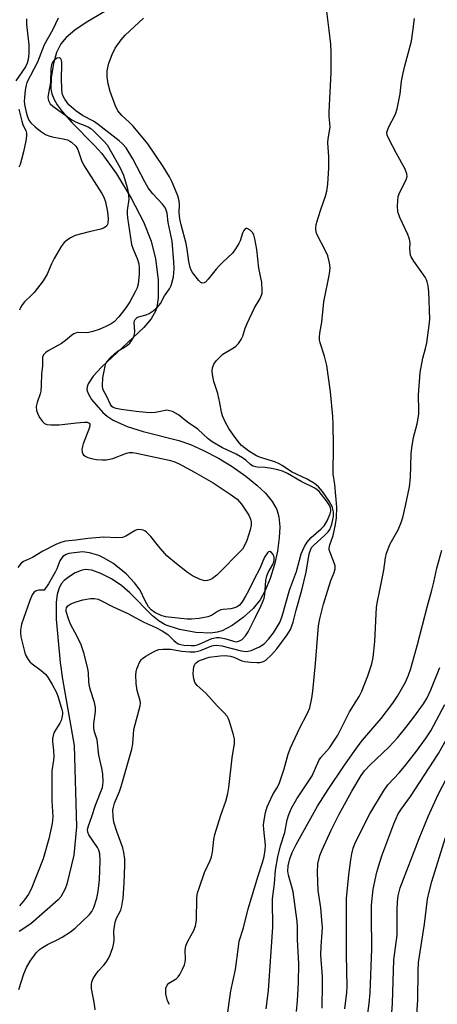
# Model space of a CAD drawing. Units: inches. Extents: x 1291767 to 1297767, y 561448 to 565448.
# Drawn here: x 1292839 to 1292960, y 563880 to 564165 of the extents above; entities that cross this region are included whole.
import ezdxf

# ---------------------------------------------------------------- set-up
doc = ezdxf.new("R2010")
doc.units = ezdxf.units.IN
doc.header["$MEASUREMENT"] = 0
doc.layers.add('HYDRO-Single Line Stream', color=4, linetype='Continuous')
doc.layers.add('Undefined', color=1, linetype='Continuous')

msp = doc.modelspace()

# ---------------------------------------------------------------- linework, layer by layer
at = {"layer": 'HYDRO-Single Line Stream'}
msp.add_lwpolyline([(1292865.97, 564168.31), (1292858.46, 564163.87), (1292855.16, 564161.65), (1292852.71, 564159.61), (1292851.11, 564157.76), (1292849.91, 564155.27), (1292848.97, 564152.02), (1292848.31, 564147.91), (1292848.25, 564144.75), (1292848.55, 564143.25), (1292849.19, 564141.7), (1292850.09, 564140.13), (1292851.48, 564138.21), (1292854.28, 564135.01), (1292860.88, 564128.38), (1292863, 564126.02), (1292867.19, 564120.22), (1292871.46, 564113.21), (1292875, 564106.35), (1292877.25, 564100.78), (1292878.47, 564095.66), (1292879.2, 564089.55), (1292879.2, 564084.36), (1292878.95, 564082.41), (1292878.53, 564080.76), (1292877.21, 564078.36), (1292875.08, 564075.83), (1292862.84, 564064.41), (1292860.49, 564061.75), (1292859.06, 564059.51), (1292858.74, 564058.64), (1292858.65, 564057.86), (1292858.98, 564056.73), (1292860, 564055.06), (1292863.26, 564051.3), (1292864.51, 564050.21), (1292866.23, 564049.08), (1292870.32, 564047.23), (1292874.94, 564045.77), (1292885.21, 564043.14), (1292888.53, 564042.05), (1292892.35, 564040.34), (1292896.6, 564038.08), (1292900.61, 564035.63), (1292904.49, 564032.93), (1292907.71, 564030.33), (1292910.2, 564027.94), (1292912.17, 564025.56), (1292913.5, 564023.25), (1292914.1, 564021.14), (1292914.35, 564018.29), (1292914.2, 564015.06), (1292913.66, 564011.25), (1292912.79, 564007.39), (1292911.56, 564003.37), (1292910.12, 563999.82), (1292908.7, 563997.22), (1292906.63, 563994.69), (1292903.76, 563992.06), (1292900.62, 563989.75), (1292897.73, 563988.21), (1292896.23, 563987.8), (1292894.47, 563987.59), (1292890.13, 563987.74), (1292885.37, 563988.58), (1292881.25, 563989.96), (1292879.47, 563991.04), (1292877.61, 563992.58), (1292871.03, 563999.2), (1292868.77, 564001.22), (1292865.72, 564003.25), (1292862.7, 564004.81), (1292860.06, 564005.75), (1292858.11, 564005.95), (1292856.96, 564005.68), (1292855.3, 564004.93), (1292853.63, 564003.94), (1292852.05, 564002.74), (1292851.26, 564001.81), (1292850.56, 564000.39), (1292850.1, 563998.7), (1292849.81, 563996.47), (1292849.81, 563991.59), (1292850.91, 563979.04), (1292851.58, 563974.27), (1292854.98, 563955.06), (1292855.65, 563931.65), (1292854.84, 563923.44), (1292852.89, 563915.05), (1292852.41, 563913.67), (1292851.16, 563911.41), (1292850.4, 563910.53), (1292842.49, 563903.56), (1292839.05, 563901.35)], dxfattribs=at)
at = {"layer": 'Undefined'}
for points, elevation in [([(1292928.21, 564000), (1292929.12, 564002.76), (1292930.08, 564005.11), (1292930.33, 564006.17), (1292930.31, 564006.99), (1292930.18, 564007.55), (1292928.87, 564010.81), (1292928.64, 564011.63), (1292928.61, 564012.14), (1292928.79, 564013.08), (1292929.72, 564015.72), (1292930.46, 564018.9), (1292930.67, 564020.83), (1292930.76, 564023.92), (1292930.25, 564030.52), (1292929.76, 564033.52), (1292929.88, 564041.51), (1292929.78, 564048.03), (1292929.66, 564050.1), (1292929, 564057.26), (1292927.9, 564064.85), (1292927.23, 564067.5), (1292925.98, 564071.43), (1292925.83, 564072.25), (1292925.8, 564073.02), (1292925.92, 564074.18), (1292926.45, 564077.39), (1292927.1, 564083.22), (1292928.71, 564091.32), (1292928.91, 564093), (1292928.73, 564094.46), (1292928.22, 564096.47), (1292927.53, 564097.99), (1292925.12, 564102.55), (1292924.83, 564103.34), (1292924.7, 564104.41), (1292924.85, 564105.54), (1292925.42, 564107.52), (1292926.28, 564110.22), (1292927.58, 564113.77), (1292927.96, 564115.18), (1292928.25, 564117.19), (1292928.46, 564121.92), (1292928.47, 564125.11), (1292928.2, 564129.23), (1292928.28, 564130.34), (1292928.84, 564133.7), (1292928.82, 564134.81), (1292928.59, 564136.75), (1292928.55, 564138.07), (1292929.14, 564149.5), (1292929.14, 564155.27), (1292929.04, 564157.61), (1292928.64, 564161.66), (1292927.56, 564170.17)], 446), ([(1292841.17, 564164.96), (1292841.25, 564163.33), (1292841.92, 564157.48), (1292841.86, 564154.91), (1292841.68, 564153.21), (1292841.4, 564152.19), (1292840.9, 564151.08), (1292838.18, 564147.05)], 446), ([(1292850.37, 564165.17), (1292848.86, 564161.83), (1292846.32, 564157.46), (1292844.38, 564152.48), (1292843.36, 564150.4), (1292841.33, 564146.57), (1292841.09, 564145.8), (1292840.84, 564144.33), (1292840.6, 564142.25), (1292840.58, 564141.09), (1292840.76, 564139.74), (1292841.13, 564138.01), (1292841.49, 564136.62), (1292841.88, 564135.68), (1292842.44, 564134.92), (1292843.69, 564133.76), (1292845.25, 564132.53), (1292846.66, 564131.59), (1292847.63, 564131.16), (1292848.64, 564130.86), (1292851.78, 564130.34), (1292853.04, 564129.98), (1292853.74, 564129.66), (1292854.21, 564129.34), (1292855.43, 564128.17), (1292856, 564127.22), (1292857.09, 564124.05), (1292857.68, 564122.75), (1292863, 564114.54), (1292863.58, 564113.44), (1292864.01, 564112.08), (1292864.56, 564109.26), (1292864.78, 564107.22), (1292864.73, 564105.99), (1292864.61, 564105.55), (1292864.36, 564105.14), (1292863.95, 564104.79), (1292863.46, 564104.51), (1292862.69, 564104.25), (1292859.28, 564103.46), (1292855.24, 564102.36), (1292853.94, 564101.72), (1292853, 564101.06), (1292852.13, 564100.32), (1292851.26, 564099.19), (1292849.23, 564095.7), (1292848.42, 564094.17), (1292847.15, 564091.26), (1292846.04, 564089.34), (1292843.44, 564085.97), (1292842.68, 564085.14), (1292840.65, 564083.23), (1292839.94, 564082.35), (1292839.51, 564081.63), (1292839.2, 564080.81)], 444), ([(1292920.68, 564000), (1292921.91, 564005.14), (1292922.86, 564010.49), (1292923.16, 564011.55), (1292923.53, 564012.26), (1292924.03, 564012.9), (1292927.38, 564015.8), (1292928.34, 564016.85), (1292928.76, 564017.52), (1292929.32, 564018.98), (1292929.81, 564021.2), (1292929.82, 564022.58), (1292929.69, 564023.38), (1292929.52, 564023.9), (1292928.55, 564025.63), (1292926.63, 564028.48), (1292925.55, 564029.79), (1292924.39, 564030.76), (1292922.22, 564031.98), (1292917.75, 564034.15), (1292915.07, 564035.97), (1292914.2, 564036.48), (1292912.89, 564036.99), (1292908.72, 564038.29), (1292907.66, 564038.77), (1292905.41, 564040.15), (1292903.3, 564041.78), (1292902.68, 564042.39), (1292901.44, 564044.04), (1292899.66, 564046.68), (1292898.7, 564048.41), (1292897.82, 564050.28), (1292897.49, 564051.36), (1292897.02, 564054.1), (1292896.44, 564056.73), (1292895.3, 564060.21), (1292894.88, 564062.21), (1292894.81, 564063.35), (1292894.95, 564064.16), (1292895.34, 564065.19), (1292895.98, 564066.16), (1292896.98, 564067.27), (1292897.85, 564068.07), (1292900.99, 564069.96), (1292901.67, 564070.45), (1292902.42, 564071.23), (1292903.22, 564072.33), (1292903.68, 564073.31), (1292904.36, 564075.63), (1292904.9, 564076.96), (1292907.07, 564081.45), (1292908.66, 564084.21), (1292909.09, 564085.19), (1292909.22, 564085.69), (1292909.28, 564086.52), (1292909.13, 564088.77), (1292908.28, 564092.97), (1292907.75, 564098.33), (1292907.16, 564101.41), (1292906.82, 564102.62), (1292906.5, 564103.26), (1292905.76, 564103.96), (1292904.93, 564104.39), (1292904.55, 564104.4), (1292904.38, 564104.31), (1292903.96, 564103.8), (1292903.6, 564103.09), (1292902.87, 564100.86), (1292902.5, 564100.04), (1292901.59, 564098.49), (1292900.7, 564097.3), (1292897.85, 564094.69), (1292896.85, 564093.67), (1292895.96, 564092.66), (1292893.69, 564089.75), (1292892.92, 564088.94), (1292892.5, 564088.68), (1292891.97, 564088.64), (1292891.56, 564088.85), (1292890.97, 564089.39), (1292889.16, 564091.66), (1292888.72, 564092.39), (1292888.44, 564093.19), (1292888.09, 564094.87), (1292887.62, 564098.4), (1292887.32, 564100.06), (1292885.83, 564105.49), (1292885.49, 564107.19), (1292885.28, 564108.91), (1292885.39, 564111.29), (1292885.29, 564112.44), (1292884.87, 564113.81), (1292883.27, 564117.81), (1292882.47, 564119.32), (1292880.64, 564122.32), (1292876.27, 564128.81), (1292871.96, 564133.98), (1292870.96, 564135), (1292868.71, 564137.06), (1292867.59, 564138.41), (1292866.83, 564140.02), (1292865.37, 564143.94), (1292864.77, 564146.2), (1292864.52, 564148.18), (1292864.53, 564149.89), (1292864.99, 564152.16), (1292865.93, 564154.61), (1292866.83, 564156.45), (1292868.53, 564158.9), (1292869.66, 564160.28), (1292875.03, 564165.12)], 444), ([(1292943.2, 564000), (1292944.34, 564005.75), (1292944.86, 564009.31), (1292945.15, 564010.65), (1292946.19, 564013.32), (1292948.53, 564017.37), (1292949.41, 564019.54), (1292949.83, 564020.94), (1292950.64, 564024.32), (1292951.78, 564029.76), (1292952.1, 564032.51), (1292952.31, 564039.32), (1292952.48, 564041.09), (1292952.95, 564044.03), (1292954, 564047.96), (1292954.5, 564050.78), (1292954.52, 564051.89), (1292954.34, 564056.41), (1292954.88, 564062.83), (1292955.63, 564067), (1292956.39, 564069.77), (1292956.75, 564071.39), (1292957.51, 564076.48), (1292957.67, 564078.26), (1292957.35, 564086.09), (1292957.15, 564087.88), (1292956.91, 564089.03), (1292956.7, 564089.57), (1292956.27, 564090.33), (1292953.03, 564094.96), (1292952.29, 564096.21), (1292952.1, 564096.74), (1292951.97, 564097.54), (1292951.92, 564098.64), (1292951.98, 564100.26), (1292951.81, 564101.33), (1292951.29, 564102.64), (1292948.98, 564107.62), (1292948.41, 564109.26), (1292948.32, 564110.99), (1292948.54, 564113.6), (1292949.03, 564114.92), (1292950.83, 564118.45), (1292951.09, 564119.41), (1292951.05, 564120.21), (1292950.52, 564121.51), (1292948.03, 564126.06), (1292945.82, 564130.32), (1292945.38, 564131.39), (1292945.28, 564132.21), (1292945.39, 564132.75), (1292945.7, 564133.54), (1292947.72, 564137.38), (1292948.24, 564138.97), (1292949.06, 564143.33), (1292949.49, 564146.93), (1292949.84, 564148.86), (1292950.41, 564151.34), (1292952.33, 564158.49), (1292952.76, 564161.25), (1292953.21, 564165.03)], 448), ([(1292917.14, 564000), (1292919.13, 564005.4), (1292920.55, 564010.49), (1292921.45, 564012.61), (1292922.25, 564013.81), (1292923.38, 564015.14), (1292926.3, 564017.65), (1292927.18, 564018.56), (1292928.02, 564019.96), (1292928.89, 564022.01), (1292929.08, 564022.78), (1292929.11, 564023.28), (1292928.89, 564024.15), (1292928.11, 564025.37), (1292925.68, 564028.41), (1292925.09, 564028.97), (1292924.45, 564029.4), (1292920.54, 564031.32), (1292916.52, 564033.65), (1292915.15, 564034.3), (1292913.81, 564034.7), (1292911.9, 564035.11), (1292910.07, 564035.35), (1292907.82, 564035.46), (1292907.04, 564035.63), (1292906.55, 564035.82), (1292905.87, 564036.28), (1292904.5, 564037.54), (1292903.53, 564038.21), (1292901.7, 564039.21), (1292897.83, 564041.09), (1292894.81, 564042.77), (1292893.68, 564043.65), (1292890.7, 564046.45), (1292887.68, 564048.49), (1292885.13, 564050.6), (1292883.33, 564051.52), (1292882.52, 564051.8), (1292881.71, 564051.9), (1292878.47, 564051.3), (1292877.14, 564051.22), (1292875.74, 564051.27), (1292872.89, 564051.53), (1292868.51, 564052.17), (1292867.06, 564052.45), (1292866.27, 564052.74), (1292865.87, 564053.02), (1292865.44, 564053.57), (1292864.43, 564055.9), (1292863.47, 564057.63), (1292863.28, 564058.15), (1292863.17, 564058.97), (1292863.29, 564061.26), (1292863.88, 564064.67), (1292864.14, 564065.44), (1292864.51, 564066.1), (1292865.42, 564067.19), (1292866.68, 564068.33), (1292867.67, 564069.04), (1292869.49, 564070.09), (1292870.41, 564070.72), (1292871, 564071.3), (1292871.66, 564072.19), (1292872.19, 564073.15), (1292872.39, 564073.87), (1292872.44, 564074.64), (1292872.25, 564077.23), (1292872.36, 564077.74), (1292872.59, 564078.15), (1292873.12, 564078.66), (1292873.55, 564078.91), (1292875.72, 564079.45), (1292876.67, 564079.86), (1292877.79, 564080.62), (1292879.05, 564081.7), (1292879.91, 564082.72), (1292881.05, 564084.95), (1292882.45, 564087.02), (1292882.95, 564087.91), (1292883.3, 564088.96), (1292883.62, 564090.42), (1292883.88, 564092.78), (1292883.79, 564094.79), (1292883.22, 564100.73), (1292882.98, 564102.11), (1292882.08, 564106.14), (1292881.84, 564108.83), (1292881.3, 564110.3), (1292880.5, 564111.44), (1292877.64, 564114.43), (1292876.36, 564116.11), (1292875.34, 564117.85), (1292871.87, 564124.49), (1292869.94, 564127.66), (1292869.02, 564128.75), (1292867.99, 564129.75), (1292861.94, 564134.44), (1292860.52, 564135.37), (1292857.36, 564137.01), (1292855.45, 564138.39), (1292853.45, 564140.13), (1292852.26, 564141.74), (1292851.65, 564143), (1292851.43, 564144.37), (1292851.35, 564148.15), (1292851.46, 564151.26), (1292851.42, 564152.33), (1292851.27, 564153.05), (1292851.11, 564153.44), (1292850.86, 564153.68), (1292850.7, 564153.72), (1292850.1, 564153.6), (1292849.25, 564153.1), (1292848.72, 564152.47), (1292848.41, 564151.68), (1292848.27, 564150.5), (1292848.12, 564146.62), (1292847.41, 564142.3), (1292847.42, 564141.79), (1292847.53, 564141.33), (1292848.05, 564140.45), (1292848.82, 564139.72), (1292854.3, 564135.8), (1292855.56, 564135.08), (1292859.06, 564133.72), (1292859.79, 564133.28), (1292860.66, 564132.52), (1292863.56, 564129.62), (1292864.48, 564128.52), (1292868.27, 564121.94), (1292868.78, 564120.87), (1292869.17, 564119.8), (1292870.25, 564116.23), (1292870.57, 564114.84), (1292870.72, 564112.85), (1292870.26, 564109.64), (1292870.24, 564108.64), (1292870.36, 564107.48), (1292871.57, 564099.76), (1292871.96, 564098.48), (1292873.14, 564095.77), (1292873.62, 564094.17), (1292873.77, 564093.06), (1292873.73, 564091.28), (1292873.45, 564088.32), (1292873.16, 564087.31), (1292872.63, 564086.14), (1292871.01, 564083.21), (1292869.91, 564081.5), (1292867.9, 564078.91), (1292866.48, 564077.49), (1292865.63, 564076.9), (1292864.08, 564076.1), (1292862.21, 564075.27), (1292860.4, 564074.63), (1292858.78, 564074.28), (1292856.08, 564074.35), (1292855.34, 564074.2), (1292854.88, 564074.01), (1292854.17, 564073.53), (1292852.43, 564072.02), (1292851.29, 564071.16), (1292847.5, 564069.05), (1292846.8, 564068.59), (1292846.23, 564068.05), (1292845.87, 564067.34), (1292845.79, 564066.81), (1292845.87, 564064.68), (1292845.54, 564062.44), (1292845.46, 564059.11), (1292845.33, 564057.44), (1292845.17, 564056.62), (1292844.31, 564054.15), (1292844.05, 564053.02), (1292844.1, 564051.86), (1292844.34, 564051.05), (1292844.99, 564049.79), (1292845.79, 564048.63), (1292846.38, 564048.11), (1292847.11, 564047.81), (1292848.26, 564047.7), (1292850.64, 564047.75), (1292855.61, 564048.33), (1292857.91, 564048.51), (1292858.7, 564048.47), (1292859.3, 564048.21), (1292859.51, 564047.87), (1292859.54, 564047.66), (1292859.42, 564046.91), (1292857.6, 564042.27), (1292857.34, 564041.44), (1292857.22, 564040.61), (1292857.27, 564039.83), (1292857.55, 564039.14), (1292858.14, 564038.66), (1292858.92, 564038.32), (1292860.33, 564037.9), (1292861.46, 564037.69), (1292863.1, 564037.56), (1292864.21, 564037.61), (1292866.15, 564038.03), (1292870.08, 564039.56), (1292870.87, 564039.68), (1292871.94, 564039.7), (1292872.98, 564039.55), (1292878.36, 564038.34), (1292882.41, 564037.54), (1292883.79, 564037.11), (1292885.07, 564036.51), (1292889.72, 564034.06), (1292895.08, 564030.93), (1292900.03, 564027.65), (1292902.01, 564026.2), (1292903.3, 564024.81), (1292905.38, 564021.66), (1292905.89, 564020.44), (1292906.03, 564019.6), (1292906.04, 564018.75), (1292905.75, 564017.34), (1292904.78, 564014.3), (1292904.16, 564012.82), (1292903.53, 564011.81), (1292896.19, 564004.31), (1292894.87, 564003.31), (1292894.16, 564002.95), (1292893.45, 564002.71), (1292892.71, 564002.67), (1292891.33, 564003.09), (1292889.16, 564004.07), (1292887.68, 564005.02), (1292884.47, 564007.57), (1292881.77, 564009.88), (1292879.3, 564012.65), (1292877.06, 564015.43), (1292875.84, 564016.73), (1292875.39, 564017.08), (1292874.9, 564017.32), (1292874.38, 564017.43), (1292873.57, 564017.46), (1292873.04, 564017.37), (1292872.54, 564017.17), (1292869.91, 564015.54), (1292868.9, 564015.18), (1292867.27, 564015.04), (1292863.53, 564015.27), (1292858.91, 564014.89), (1292855.45, 564014.36), (1292852.51, 564014.14), (1292851.42, 564013.86), (1292849.85, 564013.24), (1292845.92, 564011.25), (1292842.94, 564009.42), (1292840.36, 564008.22), (1292839.72, 564007.78), (1292838.72, 564006.55)], 442), ([(1292839.04, 564138.84), (1292839.83, 564135.42), (1292840.18, 564134.35), (1292841.06, 564132.66), (1292841.26, 564131.97), (1292841.25, 564131.15), (1292841.02, 564129.71), (1292840.37, 564126.54), (1292839.79, 564124.3), (1292839.35, 564122.93), (1292838.99, 564122.15)], 446), ([(1292873.98, 564000), (1292872.36, 564002.08), (1292870.04, 564004.56), (1292868, 564006.3), (1292866.09, 564007.74), (1292863.64, 564009.22), (1292862.11, 564009.99), (1292859.36, 564010.74), (1292857.41, 564011.04), (1292853.39, 564010.6), (1292852.62, 564010.31), (1292851.7, 564009.65), (1292851.21, 564009.06), (1292850.81, 564008.4), (1292850.01, 564006.14), (1292849.53, 564005.15), (1292847.58, 564001.84), (1292846.29, 564000)], 440), ([(1292910.1, 564000), (1292910.26, 564002.74), (1292910.55, 564004.08), (1292911, 564005.1), (1292912.33, 564007.38), (1292912.62, 564008.18), (1292912.71, 564008.72), (1292912.7, 564009.54), (1292912.45, 564010.26), (1292911.98, 564010.8), (1292911.44, 564011.09), (1292911.09, 564011.04), (1292910.76, 564010.78), (1292909.88, 564009.46), (1292908.55, 564006.24), (1292906.94, 564003.15), (1292905.44, 564000)], 440), ([(1292958.25, 564000), (1292958.83, 564002.25), (1292959.66, 564006.28), (1292961.09, 564011.55)], 450), ([(1292838.97, 563884.62), (1292840.4, 563889.16), (1292841.17, 563891.04), (1292842.25, 563892.8), (1292843.98, 563895.21), (1292844.93, 563896.17), (1292845.8, 563896.82), (1292847.24, 563897.64), (1292850.28, 563899.12), (1292851.5, 563899.8), (1292853.87, 563901.27), (1292855.22, 563902.35), (1292859.39, 563906.3), (1292860.12, 563907.14), (1292860.69, 563908.34), (1292861.49, 563911.05), (1292861.89, 563912.99), (1292862.32, 563916.35), (1292862.45, 563921.82), (1292862.35, 563923.78), (1292862.1, 563924.85), (1292861.73, 563925.63), (1292859.24, 563929.32), (1292858.94, 563930.08), (1292858.86, 563930.82), (1292859.07, 563931.88), (1292860.09, 563934.56), (1292861.17, 563937.9), (1292863.14, 563943.02), (1292863.36, 563944.5), (1292863.28, 563946.88), (1292862.99, 563948.6), (1292862.1, 563952.28), (1292861.6, 563956.79), (1292860.88, 563959.01), (1292860.65, 563960.09), (1292860.64, 563961.48), (1292861.1, 563964.95), (1292861.13, 563966.11), (1292860.86, 563967.55), (1292859.69, 563971.09), (1292859.4, 563972.19), (1292859.24, 563973.54), (1292859.14, 563976.08), (1292858.93, 563977.32), (1292857.78, 563981.83), (1292857, 563984.21), (1292855.85, 563986.6), (1292853.92, 563990.13), (1292853.3, 563991.64), (1292852.68, 563993.8), (1292852.63, 563994.32), (1292852.74, 563994.91), (1292853.15, 563995.43), (1292854, 563995.97), (1292855.55, 563996.57), (1292857.46, 563997.14), (1292859.68, 563997.6), (1292860.8, 563997.56), (1292861.9, 563997.33), (1292862.69, 563997.01), (1292866.24, 563995.19), (1292870.45, 563993.22), (1292875.06, 563990.68), (1292878.54, 563989.17), (1292880.4, 563988.26), (1292881.97, 563987.19), (1292883.72, 563985.39), (1292884.33, 563984.9), (1292884.98, 563984.51), (1292885.76, 563984.23), (1292886.63, 563984.1), (1292888.71, 563983.96), (1292889.83, 563983.99), (1292890.89, 563984.25), (1292894.76, 563985.96), (1292896.11, 563986.32), (1292896.94, 563986.3), (1292898.35, 563986.04), (1292899.47, 563985.74), (1292901.02, 563985.2), (1292901.71, 563985.06), (1292902.54, 563985.21), (1292903.47, 563985.76), (1292904.39, 563986.74), (1292905.16, 563987.92), (1292907.27, 563992.02), (1292908.95, 563995.5), (1292909.55, 563996.87), (1292909.79, 563997.69), (1292909.99, 563998.68), (1292910.1, 564000)], 440), ([(1292861.07, 563878.75), (1292860.86, 563880.42), (1292859.98, 563884.94), (1292859.95, 563886.05), (1292860.08, 563886.85), (1292860.5, 563887.84), (1292861.21, 563889.02), (1292861.9, 563889.92), (1292863.5, 563891.66), (1292864.24, 563892.58), (1292864.9, 563893.57), (1292865.38, 563894.61), (1292866.12, 563896.78), (1292866.47, 563898.16), (1292866.52, 563898.98), (1292866.43, 563901.54), (1292866.82, 563904.11), (1292867.19, 563905.25), (1292868.41, 563907.59), (1292868.73, 563908.71), (1292869.09, 563911.01), (1292869.42, 563915.36), (1292869.59, 563920.58), (1292869.56, 563922.31), (1292869.29, 563924.23), (1292869.01, 563925.58), (1292867.31, 563930.27), (1292866.44, 563933.01), (1292866.2, 563934.7), (1292866.16, 563936.4), (1292866.3, 563937.33), (1292866.63, 563938.42), (1292868.08, 563941.86), (1292868.57, 563943.27), (1292871.64, 563954), (1292871.93, 563955.6), (1292872.19, 563959.69), (1292874.05, 563966.57), (1292874.11, 563967.3), (1292874.04, 563968.02), (1292873.14, 563971.01), (1292872.85, 563972.97), (1292872.73, 563975.52), (1292872.83, 563976.36), (1292873.07, 563977.21), (1292873.86, 563979.12), (1292874.32, 563979.84), (1292874.72, 563980.22), (1292875.65, 563980.87), (1292877.89, 563982.18), (1292878.66, 563982.56), (1292879.45, 563982.81), (1292880.57, 563982.91), (1292882.81, 563982.93), (1292886.05, 563982.36), (1292888.37, 563982.2), (1292889.82, 563982.2), (1292890.67, 563982.32), (1292891.49, 563982.57), (1292894.67, 563983.9), (1292895.22, 563984.02), (1292895.98, 563984.06), (1292897.58, 563983.85), (1292903.19, 563982.42), (1292904.64, 563982.26), (1292905.21, 563982.32), (1292906.04, 563982.54), (1292908.44, 563983.62), (1292909.79, 563984.46), (1292911.11, 563985.85), (1292912.52, 563987.67), (1292914.34, 563990.6), (1292915.04, 563992.46), (1292917.14, 564000)], 442), ([(1292905.44, 564000), (1292904.47, 563998.19), (1292903.46, 563996.55), (1292902.74, 563995.66), (1292902.07, 563995.19), (1292901.3, 563994.86), (1292900.22, 563994.56), (1292898.03, 563994.42), (1292897.27, 563994.25), (1292896.4, 563993.82), (1292894.61, 563992.64), (1292893.61, 563992.22), (1292891.1, 563991.78), (1292888.85, 563991.55), (1292887.61, 563991.61), (1292881.3, 563992.26), (1292880.06, 563992.62), (1292878.31, 563993.5), (1292877.18, 563994.29), (1292876.48, 563995.15), (1292875.47, 563996.87), (1292873.98, 564000)], 440), ([(1292882.46, 563880.33), (1292881.92, 563881.37), (1292881.47, 563883.4), (1292881.4, 563884.29), (1292881.48, 563885.05), (1292881.83, 563885.91), (1292882.31, 563886.44), (1292884.39, 563887.74), (1292884.98, 563888.28), (1292885.44, 563888.97), (1292886.23, 563890.48), (1292886.79, 563891.78), (1292887.02, 563892.58), (1292887.08, 563893.4), (1292886.98, 563895.91), (1292887.2, 563897.29), (1292887.79, 563898.62), (1292889.56, 563901.72), (1292890.05, 563903), (1292890.27, 563904.67), (1292890.42, 563911.08), (1292890.59, 563912.53), (1292891.02, 563913.95), (1292892.62, 563918.46), (1292894.23, 563921.91), (1292894.66, 563922.99), (1292894.92, 563924.27), (1292895.34, 563927.96), (1292895.61, 563929.37), (1292897.29, 563934.95), (1292898.73, 563939.04), (1292899.35, 563941.22), (1292899.65, 563942.95), (1292900.61, 563951.55), (1292901.22, 563955.65), (1292901.25, 563957.02), (1292901.02, 563958.14), (1292899.81, 563962.01), (1292899.51, 563962.82), (1292899.11, 563963.57), (1292898.23, 563964.66), (1292896.25, 563966.55), (1292892.97, 563970.21), (1292892.15, 563971), (1292890.44, 563972.42), (1292889.82, 563973.26), (1292889.51, 563974.32), (1292889.36, 563975.77), (1292889.39, 563976.94), (1292889.55, 563977.81), (1292889.85, 563978.59), (1292890.16, 563979), (1292890.78, 563979.43), (1292891.46, 563979.75), (1292893.91, 563980.58), (1292897.14, 563981.04), (1292898.56, 563981.08), (1292900.14, 563980.88), (1292901.09, 563980.57), (1292903.37, 563979.6), (1292904.22, 563979.41), (1292905.98, 563979.2), (1292907.75, 563979.07), (1292908.62, 563979.11), (1292909.62, 563979.4), (1292910.31, 563979.78), (1292911.99, 563981.29), (1292913.51, 563982.99), (1292916.45, 563987.09), (1292917.4, 563988.59), (1292918.21, 563990.7), (1292919.07, 563994.17), (1292920.68, 564000)], 444), ([(1292899.01, 563876.09), (1292900.16, 563884.22), (1292901.55, 563890.4), (1292902.37, 563897), (1292902.64, 563898.59), (1292903.82, 563902.47), (1292905.24, 563907.94), (1292908.12, 563917.5), (1292909.38, 563921.34), (1292909.8, 563923.01), (1292910.09, 563924.96), (1292910.2, 563926.36), (1292909.71, 563930.85), (1292909.67, 563932.22), (1292909.8, 563933.56), (1292910.2, 563935.76), (1292910.7, 563937.37), (1292911.73, 563939.72), (1292912.36, 563940.91), (1292913.71, 563943.06), (1292914.29, 563944.28), (1292915.59, 563948.37), (1292916.76, 563952.62), (1292917.41, 563954.4), (1292920.1, 563960.19), (1292922.35, 563964.43), (1292923, 563966.03), (1292923.61, 563968.82), (1292923.89, 563970.82), (1292924.65, 563978.83), (1292925.55, 563989.7), (1292925.93, 563991.64), (1292926.99, 563995.96), (1292928.21, 564000)], 446), ([(1292910.37, 563879.1), (1292911.1, 563884.31), (1292912.3, 563902.6), (1292912.32, 563904.61), (1292912.19, 563908.49), (1292912.28, 563910.87), (1292912.81, 563915.27), (1292913.06, 563919.15), (1292913.78, 563922.92), (1292914.59, 563926.16), (1292915.75, 563929.97), (1292916.42, 563933.67), (1292916.97, 563935.22), (1292917.75, 563936.99), (1292919.24, 563939.68), (1292923.66, 563946.36), (1292925.6, 563950.81), (1292926.19, 563951.62), (1292928.66, 563954.48), (1292930.18, 563956.61), (1292931.09, 563958.06), (1292934.51, 563964.8), (1292937.26, 563969.23), (1292937.98, 563970.83), (1292939.71, 563975.2), (1292940.9, 563978.65), (1292941.31, 563980.55), (1292941.75, 563985.15), (1292942.3, 563995.02), (1292942.54, 563996.69), (1292943.2, 564000)], 448), ([(1292919.13, 563878.31), (1292919.45, 563881.36), (1292919.77, 563886.7), (1292919.84, 563892.09), (1292919.44, 563899.13), (1292919.47, 563902.87), (1292919.37, 563904.29), (1292918.16, 563912.88), (1292917.85, 563914.31), (1292916.88, 563917.67), (1292916.67, 563918.83), (1292916.73, 563920.4), (1292917.21, 563922.34), (1292917.9, 563924.24), (1292919.03, 563926.56), (1292925.21, 563937.55), (1292928.31, 563942.41), (1292932.81, 563949.13), (1292937.01, 563955.05), (1292938.26, 563956.63), (1292943.62, 563962.89), (1292946.97, 563967.33), (1292948.28, 563969.31), (1292950.61, 563973.43), (1292951.53, 563975.38), (1292952.17, 563977.34), (1292954.13, 563984.26), (1292956.96, 563995.42), (1292958.25, 564000)], 450), ([(1292939.62, 563877.05), (1292940.18, 563880.64), (1292940.4, 563883.68), (1292940.88, 563896.35), (1292940.77, 563905.89), (1292940.86, 563908.97), (1292941.34, 563913.58), (1292942.37, 563918.5), (1292942.9, 563920.48), (1292943.84, 563923.23), (1292947.28, 563932.52), (1292947.82, 563933.87), (1292948.56, 563935.39), (1292949.48, 563936.83), (1292952.03, 563940.36), (1292960.14, 563952.76), (1292968.56, 563967.8), (1292972.57, 563976.75), (1292975.06, 563981.52), (1292976.2, 563984.08), (1292978.87, 563990.55), (1292982.22, 564000)], 456), ([(1292946.38, 563873.87), (1292946.88, 563880.68), (1292947.29, 563893.17), (1292948.19, 563900.35), (1292948.24, 563907.53), (1292948.33, 563909.92), (1292948.56, 563911.69), (1292949.11, 563913.98), (1292954.57, 563928.22), (1292957.2, 563934.6), (1292960.08, 563940.91), (1292965.17, 563950.8), (1292966.83, 563955.4), (1292967.59, 563957.18), (1292971.93, 563964.83), (1292976.52, 563973.67), (1292980.73, 563981.46), (1292983.26, 563987.21), (1292985.88, 563992.89), (1292988.63, 564000)], 458), ([(1292926.54, 563879.21), (1292926.68, 563886.33), (1292926.67, 563888.39), (1292926.23, 563894.58), (1292926.31, 563897.14), (1292926.6, 563900.99), (1292926.63, 563902.61), (1292926.51, 563904.62), (1292926.16, 563908.25), (1292925.38, 563913.23), (1292925.26, 563918.45), (1292925.35, 563920.95), (1292925.89, 563923.36), (1292926.53, 563924.98), (1292929.13, 563930.61), (1292931.38, 563935.07), (1292935.1, 563941.88), (1292937.79, 563946.4), (1292938.84, 563947.77), (1292940.43, 563949.55), (1292945.81, 563954.65), (1292948.28, 563957.35), (1292950.76, 563960.31), (1292953.08, 563963.28), (1292955.81, 563967.15), (1292956.85, 563968.84), (1292957.92, 563971.14), (1292960.54, 563977.64)], 452), ([(1292933.09, 563879.03), (1292933.66, 563883.77), (1292933.8, 563885.48), (1292933.63, 563894.63), (1292933.62, 563910.88), (1292934.3, 563917.77), (1292934.85, 563922.11), (1292935.11, 563923.84), (1292935.53, 563925.44), (1292935.98, 563926.73), (1292936.45, 563927.79), (1292940.35, 563935.41), (1292944.27, 563941.93), (1292945.57, 563943.73), (1292948.9, 563947.31), (1292950.77, 563949.5), (1292953.82, 563953.45), (1292956.41, 563957.01), (1292957.91, 563959.35), (1292961.99, 563966.91)], 454), ([(1292953.9, 563877.33), (1292954.22, 563881.7), (1292954.24, 563890.02), (1292954.38, 563892.45), (1292956.08, 563903.5), (1292957.01, 563910.75), (1292957.42, 563912.86), (1292958.19, 563915.85), (1292962.13, 563928.51)], 460)]:
    msp.add_lwpolyline(points, dxfattribs=dict(at, elevation=elevation))
msp.add_polyline3d([(1292846.29, 564000, 440), (1292844.76, 563999.92, 440), (1292843.96, 563999.74, 440), (1292843.33, 563999.3, 440), (1292842.86, 563998.61, 440), (1292842.19, 563997, 440), (1292839.76, 563990.17, 440), (1292839.45, 563988.42, 440), (1292839.44, 563987.6, 440), (1292839.55, 563986.46, 440), (1292840.75, 563981.87, 440), (1292841.14, 563980.88, 440), (1292841.66, 563979.94, 440), (1292842.19, 563979.28, 440), (1292842.8, 563978.69, 440), (1292845.41, 563976.75, 440), (1292846.76, 563975.57, 440), (1292847.5, 563974.66, 440), (1292848.65, 563972.68, 440), (1292849.83, 563970.4, 440), (1292850.35, 563969.07, 440), (1292851.46, 563965.52, 440), (1292851.6, 563964.69, 440), (1292851.6, 563964.15, 440), (1292851.44, 563963.07, 440), (1292851.21, 563962.29, 440), (1292850.83, 563961.55, 440), (1292849.21, 563958.95, 440), (1292848.87, 563958.02, 440), (1292848.73, 563957.16, 440), (1292848.72, 563956.28, 440), (1292848.99, 563953.62, 440), (1292849.07, 563951.95, 440), (1292849.01, 563950.88, 440), (1292848.56, 563947.83, 440), (1292848.48, 563946.16, 440), (1292848.55, 563939.08, 440), (1292848.77, 563934.46, 440), (1292848.63, 563932.59, 440), (1292847.65, 563928.13, 440), (1292846, 563922.39, 440), (1292842.57, 563913.58, 440), (1292841.81, 563912.19, 440), (1292840.63, 563910.53, 440), (1292839.15, 563908.78, 440)], dxfattribs=at)

doc.saveas('drawing.dxf')
